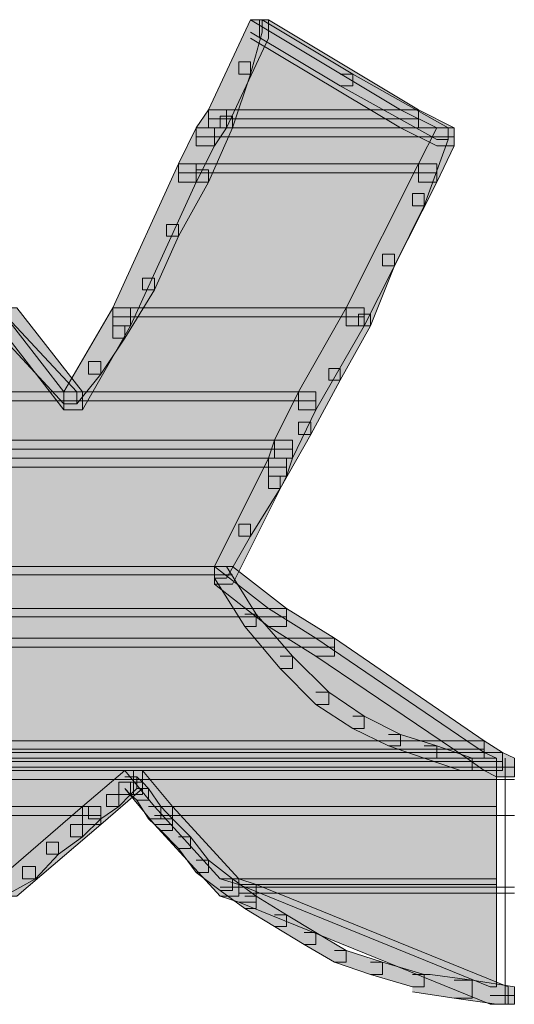
# Model space of a CAD drawing. Units: inches. Extents: x -0.2 to 11.8, y -20.9 to 12.9.
# Drawn here: x 5.8 to 5.8, y -5.4 to -5.3 of the extents above; entities that cross this region are included whole.
import ezdxf

# ---------------------------------------------------------------- set-up
doc = ezdxf.new("R2010")
doc.units = ezdxf.units.IN
doc.header["$MEASUREMENT"] = 0
doc.layers.add('Layer 1', color=7, linetype='Continuous')

# ---------------------------------------------------------------- blocks, each defined once
blk = doc.blocks.new('block 7')
at = {"layer": 'Layer 1', "true_color": 0x231f20}
h = blk.add_hatch(color=250, dxfattribs=at)
h.dxf.hatch_style = 2
h.paths.add_polyline_path([(5.8117, -5.34482), (5.83393, -5.34482), (5.81656, -5.33439)])
h = blk.add_hatch(color=250, dxfattribs=at)
h.dxf.hatch_style = 2
h.paths.add_polyline_path([(5.81656, -5.33439), (5.81863, -5.33439), (5.81863, -5.33652), (5.81377, -5.3469), (5.8117, -5.3469), (5.8117, -5.34482)])
h = blk.add_hatch(color=250, dxfattribs=at)
h.dxf.hatch_style = 2
h.paths.add_polyline_path([(5.81656, -5.33439), (5.81791, -5.33439), (5.81791, -5.33582), (5.81656, -5.34067), (5.8152, -5.34067), (5.8152, -5.33925)])
h = blk.add_hatch(color=250, dxfattribs=at)
h.dxf.hatch_style = 2
h.paths.add_polyline_path([(5.81656, -5.33439), (5.81791, -5.33439), (5.82842, -5.34067), (5.82842, -5.34204), (5.82693, -5.34204), (5.81656, -5.33582)])
h = blk.add_hatch(color=250, dxfattribs=at)
h.dxf.hatch_style = 2
h.paths.add_polyline_path([(5.81656, -5.33439), (5.81863, -5.33439), (5.83601, -5.34482), (5.83601, -5.3469), (5.83393, -5.3469), (5.81656, -5.33652)])
h = blk.add_hatch(color=250, dxfattribs=at)
h.dxf.hatch_style = 2
h.paths.add_polyline_path([(5.8152, -5.33925), (5.81656, -5.33925), (5.81656, -5.34067), (5.81448, -5.3469), (5.81306, -5.3469), (5.81306, -5.34554)])
h = blk.add_hatch(color=250, dxfattribs=at)
h.dxf.hatch_style = 2
h.paths.add_polyline_path([(5.82693, -5.34067), (5.82842, -5.34067), (5.83944, -5.3469), (5.83944, -5.34825), (5.83813, -5.34825), (5.82693, -5.34204)])
h = blk.add_hatch(color=250, dxfattribs=at)
h.dxf.hatch_style = 2
h.paths.add_polyline_path([(5.81028, -5.3469), (5.83813, -5.3469), (5.83393, -5.34482), (5.8117, -5.34482)])
h = blk.add_hatch(color=250, dxfattribs=at)
h.dxf.hatch_style = 2
h.paths.add_polyline_path([(5.8117, -5.34482), (5.81377, -5.34482), (5.81377, -5.3469), (5.81241, -5.34897), (5.81028, -5.34897), (5.81028, -5.3469)])
h = blk.add_hatch(color=250, dxfattribs=at)
h.dxf.hatch_style = 2
h.paths.add_polyline_path([(5.83393, -5.34482), (5.83601, -5.34482), (5.84014, -5.3469), (5.84014, -5.34897), (5.83813, -5.34897), (5.83393, -5.3469)])
h = blk.add_hatch(color=250, dxfattribs=at)
h.dxf.hatch_style = 2
h.paths.add_polyline_path([(5.81306, -5.34554), (5.81448, -5.34554), (5.81448, -5.3469), (5.8117, -5.35318), (5.81028, -5.35318), (5.81028, -5.35175)])
h = blk.add_hatch(color=250, dxfattribs=at)
h.dxf.hatch_style = 2
h.paths.add_polyline_path([(5.80825, -5.35105), (5.83601, -5.35105), (5.83813, -5.3469), (5.81028, -5.3469)])
h = blk.add_hatch(color=250, dxfattribs=at)
h.dxf.hatch_style = 2
h.paths.add_polyline_path([(5.81028, -5.3469), (5.81241, -5.3469), (5.81241, -5.34897), (5.81028, -5.35318), (5.80825, -5.35318), (5.80825, -5.35105)])
h = blk.add_hatch(color=250, dxfattribs=at)
h.dxf.hatch_style = 2
h.paths.add_polyline_path([(5.83813, -5.3469), (5.83944, -5.3469), (5.83944, -5.34825), (5.83664, -5.3559), (5.83529, -5.3559), (5.83529, -5.35448)])
h = blk.add_hatch(color=250, dxfattribs=at)
h.dxf.hatch_style = 2
h.paths.add_polyline_path([(5.83813, -5.3469), (5.84014, -5.3469), (5.84014, -5.34897), (5.83813, -5.35318), (5.83601, -5.35318), (5.83601, -5.35105)])
h = blk.add_hatch(color=250, dxfattribs=at)
h.dxf.hatch_style = 2
h.paths.add_polyline_path([(5.80062, -5.3677), (5.82764, -5.3677), (5.83601, -5.35105), (5.80825, -5.35105)])
h = blk.add_hatch(color=250, dxfattribs=at)
h.dxf.hatch_style = 2
h.paths.add_polyline_path([(5.80825, -5.35105), (5.81028, -5.35105), (5.81028, -5.35318), (5.80269, -5.36978), (5.80062, -5.36978), (5.80062, -5.3677)])
h = blk.add_hatch(color=250, dxfattribs=at)
h.dxf.hatch_style = 2
h.paths.add_polyline_path([(5.81028, -5.35175), (5.8117, -5.35175), (5.8117, -5.35318), (5.80825, -5.3594), (5.80683, -5.3594), (5.80683, -5.35805)])
h = blk.add_hatch(color=250, dxfattribs=at)
h.dxf.hatch_style = 2
h.paths.add_polyline_path([(5.83601, -5.35105), (5.83813, -5.35105), (5.83813, -5.35318), (5.82971, -5.36978), (5.82764, -5.36978), (5.82764, -5.3677)])
h = blk.add_hatch(color=250, dxfattribs=at)
h.dxf.hatch_style = 2
h.paths.add_polyline_path([(5.83529, -5.35448), (5.83664, -5.35448), (5.83664, -5.3559), (5.83321, -5.36283), (5.83185, -5.36283), (5.83185, -5.36148)])
h = blk.add_hatch(color=250, dxfattribs=at)
h.dxf.hatch_style = 2
h.paths.add_polyline_path([(5.80683, -5.35805), (5.80825, -5.35805), (5.80825, -5.3594), (5.80547, -5.36563), (5.80405, -5.36563), (5.80405, -5.36426)])
h = blk.add_hatch(color=250, dxfattribs=at)
h.dxf.hatch_style = 2
h.paths.add_polyline_path([(5.83185, -5.36148), (5.83321, -5.36148), (5.83321, -5.36283), (5.83043, -5.36978), (5.82906, -5.36978), (5.82906, -5.36841)])
h = blk.add_hatch(color=250, dxfattribs=at)
h.dxf.hatch_style = 2
h.paths.add_polyline_path([(5.80405, -5.36426), (5.80547, -5.36426), (5.80547, -5.36563), (5.80204, -5.3712), (5.80062, -5.3712), (5.80062, -5.36978)])
h = blk.add_hatch(color=250, dxfattribs=at)
h.dxf.hatch_style = 2
h.paths.add_polyline_path([(5.76381, -5.37741), (5.79498, -5.37741), (5.78739, -5.3677), (5.75544, -5.3677)])
h = blk.add_hatch(color=250, dxfattribs=at)
h.dxf.hatch_style = 2
h.paths.add_polyline_path([(5.78532, -5.36705), (5.78674, -5.36705), (5.79647, -5.37741), (5.79647, -5.37878), (5.79498, -5.37878), (5.78532, -5.36841)])
h = blk.add_hatch(color=250, dxfattribs=at)
h.dxf.hatch_style = 2
h.paths.add_polyline_path([(5.78739, -5.3677), (5.78954, -5.3677), (5.79712, -5.37741), (5.79712, -5.37949), (5.79498, -5.37949), (5.78739, -5.36978)])
h = blk.add_hatch(color=250, dxfattribs=at)
h.dxf.hatch_style = 2
h.paths.add_polyline_path([(5.79498, -5.37741), (5.82213, -5.37741), (5.82764, -5.3677), (5.80062, -5.3677)])
h = blk.add_hatch(color=250, dxfattribs=at)
h.dxf.hatch_style = 2
h.paths.add_polyline_path([(5.80062, -5.3677), (5.80269, -5.3677), (5.80269, -5.36978), (5.79712, -5.37949), (5.79498, -5.37949), (5.79498, -5.37741)])
h = blk.add_hatch(color=250, dxfattribs=at)
h.dxf.hatch_style = 2
h.paths.add_polyline_path([(5.82764, -5.3677), (5.82971, -5.3677), (5.82971, -5.36978), (5.82414, -5.37949), (5.82213, -5.37949), (5.82213, -5.37741)])
h = blk.add_hatch(color=250, dxfattribs=at)
h.dxf.hatch_style = 2
h.paths.add_polyline_path([(5.82906, -5.36841), (5.83043, -5.36841), (5.83043, -5.36978), (5.82693, -5.37606), (5.82563, -5.37606), (5.82563, -5.3747)])
h = blk.add_hatch(color=250, dxfattribs=at)
h.dxf.hatch_style = 2
h.paths.add_polyline_path([(5.80062, -5.36978), (5.80204, -5.36978), (5.80204, -5.3712), (5.79925, -5.37535), (5.79782, -5.37535), (5.79782, -5.37391)])
h = blk.add_hatch(color=250, dxfattribs=at)
h.dxf.hatch_style = 2
h.paths.add_polyline_path([(5.79782, -5.37391), (5.79925, -5.37391), (5.79925, -5.37535), (5.79647, -5.37878), (5.79498, -5.37878), (5.79498, -5.37741)])
h = blk.add_hatch(color=250, dxfattribs=at)
h.dxf.hatch_style = 2
h.paths.add_polyline_path([(5.82563, -5.3747), (5.82693, -5.3747), (5.82693, -5.37606), (5.82355, -5.38235), (5.82213, -5.38235), (5.82213, -5.38091)])
h = blk.add_hatch(color=250, dxfattribs=at)
h.dxf.hatch_style = 2
h.paths.add_polyline_path([(5.76794, -5.38299), (5.81935, -5.38299), (5.82213, -5.37741), (5.76381, -5.37741)])
h = blk.add_hatch(color=250, dxfattribs=at)
h.dxf.hatch_style = 2
h.paths.add_polyline_path([(5.82213, -5.37741), (5.82414, -5.37741), (5.82414, -5.37949), (5.82141, -5.38506), (5.81935, -5.38506), (5.81935, -5.38299)])
h = blk.add_hatch(color=250, dxfattribs=at)
h.dxf.hatch_style = 2
h.paths.add_polyline_path([(5.82213, -5.38091), (5.82355, -5.38091), (5.82355, -5.38235), (5.81999, -5.38856), (5.81863, -5.38856), (5.81863, -5.38714)])
h = blk.add_hatch(color=250, dxfattribs=at)
h.dxf.hatch_style = 2
h.paths.add_polyline_path([(5.77009, -5.38506), (5.81863, -5.38506), (5.81935, -5.38299), (5.76794, -5.38299)])
h = blk.add_hatch(color=250, dxfattribs=at)
h.dxf.hatch_style = 2
h.paths.add_polyline_path([(5.81935, -5.38299), (5.82141, -5.38299), (5.82141, -5.38506), (5.82071, -5.38714), (5.81863, -5.38714), (5.81863, -5.38506)])
h = blk.add_hatch(color=250, dxfattribs=at)
h.dxf.hatch_style = 2
h.paths.add_polyline_path([(5.78046, -5.39757), (5.81241, -5.39757), (5.81863, -5.38506), (5.77009, -5.38506)])
h = blk.add_hatch(color=250, dxfattribs=at)
h.dxf.hatch_style = 2
h.paths.add_polyline_path([(5.81863, -5.38506), (5.82071, -5.38506), (5.82071, -5.38714), (5.81448, -5.39964), (5.81241, -5.39964), (5.81241, -5.39757)])
h = blk.add_hatch(color=250, dxfattribs=at)
h.dxf.hatch_style = 2
h.paths.add_polyline_path([(5.81863, -5.38714), (5.81999, -5.38714), (5.81999, -5.38856), (5.81656, -5.39407), (5.8152, -5.39407), (5.8152, -5.39271)])
h = blk.add_hatch(color=250, dxfattribs=at)
h.dxf.hatch_style = 2
h.paths.add_polyline_path([(5.8152, -5.39271), (5.81656, -5.39271), (5.81656, -5.39407), (5.81377, -5.39894), (5.81241, -5.39894), (5.81241, -5.39757)])
h = blk.add_hatch(color=250, dxfattribs=at)
h.dxf.hatch_style = 2
h.paths.add_polyline_path([(5.78396, -5.40244), (5.81863, -5.40244), (5.81241, -5.39757), (5.78046, -5.39757)])
h = blk.add_hatch(color=250, dxfattribs=at)
h.dxf.hatch_style = 2
h.paths.add_polyline_path([(5.81241, -5.39757), (5.81377, -5.39757), (5.81721, -5.40309), (5.81721, -5.40451), (5.8159, -5.40451), (5.81241, -5.39894)])
h = blk.add_hatch(color=250, dxfattribs=at)
h.dxf.hatch_style = 2
h.paths.add_polyline_path([(5.81241, -5.39757), (5.81448, -5.39757), (5.82071, -5.40244), (5.82071, -5.40451), (5.81863, -5.40451), (5.81241, -5.39964)])
h = blk.add_hatch(color=250, dxfattribs=at)
h.dxf.hatch_style = 2
h.paths.add_polyline_path([(5.77839, -5.40587), (5.82414, -5.40587), (5.81863, -5.40244), (5.78396, -5.40244)])
h = blk.add_hatch(color=250, dxfattribs=at)
h.dxf.hatch_style = 2
h.paths.add_polyline_path([(5.81863, -5.40244), (5.82071, -5.40244), (5.82628, -5.40587), (5.82628, -5.40795), (5.82414, -5.40795), (5.81863, -5.40451)])
h = blk.add_hatch(color=250, dxfattribs=at)
h.dxf.hatch_style = 2
h.paths.add_polyline_path([(5.8159, -5.40309), (5.81721, -5.40309), (5.82141, -5.40795), (5.82141, -5.40937), (5.81999, -5.40937), (5.8159, -5.40451)])
h = blk.add_hatch(color=250, dxfattribs=at)
h.dxf.hatch_style = 2
h.paths.add_polyline_path([(5.76101, -5.41774), (5.84158, -5.41774), (5.82414, -5.40587), (5.77839, -5.40587)])
h = blk.add_hatch(color=250, dxfattribs=at)
h.dxf.hatch_style = 2
h.paths.add_polyline_path([(5.82414, -5.40587), (5.82628, -5.40587), (5.84359, -5.41774), (5.84359, -5.41975), (5.84158, -5.41975), (5.82414, -5.40795)])
h = blk.add_hatch(color=250, dxfattribs=at)
h.dxf.hatch_style = 2
h.paths.add_polyline_path([(5.81999, -5.40795), (5.82141, -5.40795), (5.82563, -5.4121), (5.82563, -5.41352), (5.82414, -5.41352), (5.81999, -5.40937)])
h = blk.add_hatch(color=250, dxfattribs=at)
h.dxf.hatch_style = 2
h.paths.add_polyline_path([(5.82414, -5.4121), (5.82563, -5.4121), (5.82971, -5.41488), (5.82971, -5.4163), (5.82842, -5.4163), (5.82414, -5.41352)])
h = blk.add_hatch(color=250, dxfattribs=at)
h.dxf.hatch_style = 2
h.paths.add_polyline_path([(5.82842, -5.41488), (5.82971, -5.41488), (5.83393, -5.41702), (5.83393, -5.41832), (5.83251, -5.41832), (5.82842, -5.4163)])
h = blk.add_hatch(color=250, dxfattribs=at)
h.dxf.hatch_style = 2
h.paths.add_polyline_path([(5.74306, -5.41909), (5.84359, -5.41909), (5.84158, -5.41774), (5.76101, -5.41774)])
h = blk.add_hatch(color=250, dxfattribs=at)
h.dxf.hatch_style = 2
h.paths.add_polyline_path([(5.83251, -5.41702), (5.83393, -5.41702), (5.83813, -5.41832), (5.83813, -5.41975), (5.83664, -5.41975), (5.83251, -5.41832)])
h = blk.add_hatch(color=250, dxfattribs=at)
h.dxf.hatch_style = 2
h.paths.add_polyline_path([(5.84158, -5.41774), (5.84359, -5.41774), (5.84572, -5.41909), (5.84572, -5.42117), (5.84359, -5.42117), (5.84158, -5.41975)])
h = blk.add_hatch(color=250, dxfattribs=at)
h.dxf.hatch_style = 2
h.paths.add_polyline_path([(5.83664, -5.41832), (5.83813, -5.41832), (5.84222, -5.41975), (5.84222, -5.42117), (5.84086, -5.42117), (5.83664, -5.41975)])
h = blk.add_hatch(color=250, dxfattribs=at)
h.dxf.hatch_style = 2
h.paths.add_polyline_path([(5.70281, -5.41975), (5.84501, -5.41975), (5.84359, -5.41909), (5.70281, -5.41909)])
h = blk.add_hatch(color=250, dxfattribs=at)
h.dxf.hatch_style = 2
h.paths.add_polyline_path([(5.70346, -5.42117), (5.84501, -5.42117), (5.84501, -5.41975), (5.70281, -5.41975)])
h = blk.add_hatch(color=250, dxfattribs=at)
h.dxf.hatch_style = 2
h.paths.add_polyline_path([(5.84359, -5.41909), (5.84572, -5.41909), (5.84709, -5.41975), (5.84709, -5.42188), (5.84501, -5.42188), (5.84359, -5.42117)])
h = blk.add_hatch(color=250, dxfattribs=at)
h.dxf.hatch_style = 2
h.paths.add_polyline_path([(5.70489, -5.42532), (5.79712, -5.42532), (5.80204, -5.42117), (5.70346, -5.42117)])
h = blk.add_hatch(color=250, dxfattribs=at)
h.dxf.hatch_style = 2
h.paths.add_polyline_path([(5.80204, -5.42117), (5.80405, -5.42117), (5.80405, -5.42324), (5.79925, -5.4274), (5.79712, -5.4274), (5.79712, -5.42532)])
h = blk.add_hatch(color=250, dxfattribs=at)
h.dxf.hatch_style = 2
h.paths.add_polyline_path([(5.80547, -5.42532), (5.84501, -5.42532), (5.84501, -5.42117), (5.80204, -5.42117)])
h = blk.add_hatch(color=250, dxfattribs=at)
h.dxf.hatch_style = 2
h.paths.add_polyline_path([(5.80204, -5.42117), (5.80405, -5.42117), (5.80755, -5.42532), (5.80755, -5.4274), (5.80547, -5.4274), (5.80204, -5.42324)])
h = blk.add_hatch(color=250, dxfattribs=at)
h.dxf.hatch_style = 2
h.paths.add_polyline_path([(5.80204, -5.42188), (5.8034, -5.42188), (5.8034, -5.42324), (5.80269, -5.42395), (5.80132, -5.42395), (5.80132, -5.42253)])
h = blk.add_hatch(color=250, dxfattribs=at)
h.dxf.hatch_style = 2
h.paths.add_polyline_path([(5.80204, -5.42188), (5.8034, -5.42188), (5.80405, -5.42253), (5.80405, -5.42395), (5.80269, -5.42395), (5.80204, -5.42324)])
h = blk.add_hatch(color=250, dxfattribs=at)
h.dxf.hatch_style = 2
h.paths.add_polyline_path([(5.80132, -5.42253), (5.80269, -5.42253), (5.80269, -5.42395), (5.80132, -5.42532), (5.7999, -5.42532), (5.7999, -5.42395)])
h = blk.add_hatch(color=250, dxfattribs=at)
h.dxf.hatch_style = 2
h.paths.add_polyline_path([(5.80269, -5.42253), (5.80405, -5.42253), (5.80476, -5.42324), (5.80476, -5.4246), (5.8034, -5.4246), (5.80269, -5.42395)])
h = blk.add_hatch(color=250, dxfattribs=at)
h.dxf.hatch_style = 2
h.paths.add_polyline_path([(5.8034, -5.42324), (5.80476, -5.42324), (5.80619, -5.42532), (5.80619, -5.42674), (5.80476, -5.42674), (5.8034, -5.4246)])
h = blk.add_hatch(color=250, dxfattribs=at)
h.dxf.hatch_style = 2
h.paths.add_polyline_path([(5.7999, -5.42395), (5.80132, -5.42395), (5.80132, -5.42532), (5.79925, -5.42674), (5.79782, -5.42674), (5.79782, -5.42532)])
h = blk.add_hatch(color=250, dxfattribs=at)
h.dxf.hatch_style = 2
h.paths.add_polyline_path([(5.7194, -5.43368), (5.78739, -5.43368), (5.79712, -5.42532), (5.70489, -5.42532)])
h = blk.add_hatch(color=250, dxfattribs=at)
h.dxf.hatch_style = 2
h.paths.add_polyline_path([(5.79712, -5.42532), (5.79925, -5.42532), (5.79925, -5.4274), (5.78954, -5.43568), (5.78739, -5.43568), (5.78739, -5.43368)])
h = blk.add_hatch(color=250, dxfattribs=at)
h.dxf.hatch_style = 2
h.paths.add_polyline_path([(5.79782, -5.42532), (5.79925, -5.42532), (5.79925, -5.42674), (5.79712, -5.42882), (5.79575, -5.42882), (5.79575, -5.4274)])
h = blk.add_hatch(color=250, dxfattribs=at)
h.dxf.hatch_style = 2
h.paths.add_polyline_path([(5.80476, -5.42532), (5.80619, -5.42532), (5.80755, -5.42674), (5.80755, -5.4281), (5.80619, -5.4281), (5.80476, -5.42674)])
h = blk.add_hatch(color=250, dxfattribs=at)
h.dxf.hatch_style = 2
h.paths.add_polyline_path([(5.81306, -5.43368), (5.84501, -5.43368), (5.84501, -5.42532), (5.80547, -5.42532)])
h = blk.add_hatch(color=250, dxfattribs=at)
h.dxf.hatch_style = 2
h.paths.add_polyline_path([(5.80547, -5.42532), (5.80755, -5.42532), (5.8152, -5.43368), (5.8152, -5.43568), (5.81306, -5.43568), (5.80547, -5.4274)])
h = blk.add_hatch(color=250, dxfattribs=at)
h.dxf.hatch_style = 2
h.paths.add_polyline_path([(5.80619, -5.42674), (5.80755, -5.42674), (5.80962, -5.42882), (5.80962, -5.43018), (5.80825, -5.43018), (5.80619, -5.4281)])
h = blk.add_hatch(color=250, dxfattribs=at)
h.dxf.hatch_style = 2
h.paths.add_polyline_path([(5.79575, -5.4274), (5.79712, -5.4274), (5.79712, -5.42882), (5.79433, -5.43083), (5.79297, -5.43083), (5.79297, -5.42946)])
h = blk.add_hatch(color=250, dxfattribs=at)
h.dxf.hatch_style = 2
h.paths.add_polyline_path([(5.80825, -5.42882), (5.80962, -5.42882), (5.8117, -5.43153), (5.8117, -5.43296), (5.81028, -5.43296), (5.80825, -5.43018)])
h = blk.add_hatch(color=250, dxfattribs=at)
h.dxf.hatch_style = 2
h.paths.add_polyline_path([(5.79297, -5.42946), (5.79433, -5.42946), (5.79433, -5.43083), (5.79167, -5.43368), (5.79017, -5.43368), (5.79017, -5.43225)])
h = blk.add_hatch(color=250, dxfattribs=at)
h.dxf.hatch_style = 2
h.paths.add_polyline_path([(5.79017, -5.43225), (5.79167, -5.43225), (5.79167, -5.43368), (5.78805, -5.43568), (5.78674, -5.43568), (5.78674, -5.43433)])
h = blk.add_hatch(color=250, dxfattribs=at)
h.dxf.hatch_style = 2
h.paths.add_polyline_path([(5.81028, -5.43153), (5.8117, -5.43153), (5.81448, -5.43368), (5.81448, -5.43503), (5.81306, -5.43503), (5.81028, -5.43296)])
h = blk.add_hatch(color=250, dxfattribs=at)
h.dxf.hatch_style = 2
h.paths.add_polyline_path([(5.81306, -5.43368), (5.81448, -5.43368), (5.81721, -5.43568), (5.81721, -5.43711), (5.8159, -5.43711), (5.81306, -5.43503)])
h = blk.add_hatch(color=250, dxfattribs=at)
h.dxf.hatch_style = 2
h.paths.add_polyline_path([(5.8152, -5.43433), (5.84501, -5.43433), (5.84501, -5.43368), (5.81306, -5.43368)])
h = blk.add_hatch(color=250, dxfattribs=at)
h.dxf.hatch_style = 2
h.paths.add_polyline_path([(5.81306, -5.43368), (5.8152, -5.43368), (5.81721, -5.43433), (5.81721, -5.4364), (5.8152, -5.4364), (5.81306, -5.43568)])
h = blk.add_hatch(color=250, dxfattribs=at)
h.dxf.hatch_style = 2
h.paths.add_polyline_path([(5.84429, -5.44618), (5.84501, -5.44618), (5.84501, -5.43433), (5.8152, -5.43433)])
h = blk.add_hatch(color=250, dxfattribs=at)
h.dxf.hatch_style = 2
h.paths.add_polyline_path([(5.8152, -5.43433), (5.81721, -5.43433), (5.84637, -5.44618), (5.84637, -5.44819), (5.84429, -5.44819), (5.8152, -5.4364)])
h = blk.add_hatch(color=250, dxfattribs=at)
h.dxf.hatch_style = 2
h.paths.add_polyline_path([(5.8159, -5.43568), (5.81721, -5.43568), (5.82071, -5.43783), (5.82071, -5.43918), (5.81935, -5.43918), (5.8159, -5.43711)])
h = blk.add_hatch(color=250, dxfattribs=at)
h.dxf.hatch_style = 2
h.paths.add_polyline_path([(5.81935, -5.43783), (5.82071, -5.43783), (5.82414, -5.4399), (5.82414, -5.44126), (5.82278, -5.44126), (5.81935, -5.43918)])
h = blk.add_hatch(color=250, dxfattribs=at)
h.dxf.hatch_style = 2
h.paths.add_polyline_path([(5.82278, -5.4399), (5.82414, -5.4399), (5.82764, -5.44198), (5.82764, -5.44333), (5.82628, -5.44333), (5.82278, -5.44126)])
h = blk.add_hatch(color=250, dxfattribs=at)
h.dxf.hatch_style = 2
h.paths.add_polyline_path([(5.82628, -5.44198), (5.82764, -5.44198), (5.83185, -5.44333), (5.83185, -5.44476), (5.83043, -5.44476), (5.82628, -5.44333)])
h = blk.add_hatch(color=250, dxfattribs=at)
h.dxf.hatch_style = 2
h.paths.add_polyline_path([(5.83043, -5.44333), (5.83185, -5.44333), (5.83664, -5.44476), (5.83664, -5.44618), (5.83529, -5.44618), (5.83043, -5.44476)])
h = blk.add_hatch(color=250, dxfattribs=at)
h.dxf.hatch_style = 2
h.paths.add_polyline_path([(5.83529, -5.44476), (5.83736, -5.44476), (5.84222, -5.44541), (5.84222, -5.44748), (5.84014, -5.44748), (5.83529, -5.44676)])
h = blk.add_hatch(color=250, dxfattribs=at)
h.dxf.hatch_style = 2
h.paths.add_polyline_path([(5.84014, -5.44541), (5.84222, -5.44541), (5.84709, -5.44618), (5.84709, -5.44819), (5.84501, -5.44819), (5.84014, -5.44748)])
h = blk.add_hatch(color=250, dxfattribs=at)
h.dxf.hatch_style = 2
edge = h.paths.add_edge_path()
edge.add_spline(control_points=[(5.84501, -5.44618), (5.84501, -5.44618), (5.84429, -5.44618), (5.84429, -5.44618), (5.84429, -5.44618), (5.84501, -5.44618), (5.84501, -5.44618)], knot_values=[0, 0, 0, 0, 0.013889, 0.013889, 0.013889, 0.027778, 0.027778, 0.027778, 0.027778], degree=3, periodic=0)
edge.add_line((5.84501, -5.44618), (5.84501, -5.44618))
at = {"layer": 'Layer 1', "lineweight": 0}
for points in [[(5.8117, -5.34482), (5.83393, -5.34482), (5.81656, -5.33439), (5.8117, -5.34482)], [(5.81656, -5.33439), (5.81863, -5.33439), (5.81863, -5.33652), (5.81377, -5.3469), (5.8117, -5.3469), (5.8117, -5.34482)], [(5.81656, -5.33439), (5.81791, -5.33439), (5.81791, -5.33582), (5.81656, -5.34067), (5.8152, -5.34067), (5.8152, -5.33925)], [(5.81656, -5.33439), (5.81791, -5.33439), (5.82842, -5.34067), (5.82842, -5.34204), (5.82693, -5.34204), (5.81656, -5.33582)], [(5.81656, -5.33439), (5.81863, -5.33439), (5.83601, -5.34482), (5.83601, -5.3469), (5.83393, -5.3469), (5.81656, -5.33652)], [(5.8176, -5.33439), (5.8176, -5.33652)], [(5.8152, -5.33925), (5.81656, -5.33925), (5.81656, -5.34067), (5.81448, -5.3469), (5.81306, -5.3469), (5.81306, -5.34554)], [(5.82693, -5.34067), (5.82842, -5.34067), (5.83944, -5.3469), (5.83944, -5.34825), (5.83813, -5.34825), (5.82693, -5.34204)], [(5.81028, -5.3469), (5.83813, -5.3469), (5.83393, -5.34482), (5.8117, -5.34482), (5.81028, -5.3469)], [(5.8117, -5.34482), (5.81377, -5.34482), (5.81377, -5.3469), (5.81241, -5.34897), (5.81028, -5.34897), (5.81028, -5.3469)], [(5.83393, -5.34482), (5.83601, -5.34482), (5.84014, -5.3469), (5.84014, -5.34897), (5.83813, -5.34897), (5.83393, -5.3469)], [(5.81306, -5.34554), (5.81448, -5.34554), (5.81448, -5.3469), (5.8117, -5.35318), (5.81028, -5.35318), (5.81028, -5.35175)], [(5.8117, -5.34585), (5.83601, -5.34585)], [(5.8117, -5.34585), (5.83601, -5.34585)], [(5.80825, -5.35105), (5.83601, -5.35105), (5.83813, -5.3469), (5.81028, -5.3469), (5.80825, -5.35105)], [(5.81028, -5.3469), (5.81241, -5.3469), (5.81241, -5.34897), (5.81028, -5.35318), (5.80825, -5.35318), (5.80825, -5.35105)], [(5.83813, -5.3469), (5.83944, -5.3469), (5.83944, -5.34825), (5.83664, -5.3559), (5.83529, -5.3559), (5.83529, -5.35448)], [(5.83813, -5.3469), (5.84014, -5.3469), (5.84014, -5.34897), (5.83813, -5.35318), (5.83601, -5.35318), (5.83601, -5.35105)], [(5.81028, -5.34793), (5.84014, -5.34793)], [(5.81028, -5.34793), (5.84014, -5.34793)], [(5.80062, -5.3677), (5.82764, -5.3677), (5.83601, -5.35105), (5.80825, -5.35105), (5.80062, -5.3677)], [(5.80825, -5.35105), (5.81028, -5.35105), (5.81028, -5.35318), (5.80269, -5.36978), (5.80062, -5.36978), (5.80062, -5.3677)], [(5.81028, -5.35175), (5.8117, -5.35175), (5.8117, -5.35318), (5.80825, -5.3594), (5.80683, -5.3594), (5.80683, -5.35805)], [(5.83601, -5.35105), (5.83813, -5.35105), (5.83813, -5.35318), (5.82971, -5.36978), (5.82764, -5.36978), (5.82764, -5.3677)], [(5.80825, -5.35208), (5.83813, -5.35208)], [(5.80825, -5.35208), (5.83813, -5.35208)], [(5.83529, -5.35448), (5.83664, -5.35448), (5.83664, -5.3559), (5.83321, -5.36283), (5.83185, -5.36283), (5.83185, -5.36148)], [(5.80683, -5.35805), (5.80825, -5.35805), (5.80825, -5.3594), (5.80547, -5.36563), (5.80405, -5.36563), (5.80405, -5.36426)], [(5.83185, -5.36148), (5.83321, -5.36148), (5.83321, -5.36283), (5.83043, -5.36978), (5.82906, -5.36978), (5.82906, -5.36841)], [(5.80405, -5.36426), (5.80547, -5.36426), (5.80547, -5.36563), (5.80204, -5.3712), (5.80062, -5.3712), (5.80062, -5.36978)], [(5.76381, -5.37741), (5.79498, -5.37741), (5.78739, -5.3677), (5.75544, -5.3677), (5.76381, -5.37741)], [(5.78532, -5.36705), (5.78674, -5.36705), (5.79647, -5.37741), (5.79647, -5.37878), (5.79498, -5.37878), (5.78532, -5.36841)], [(5.78739, -5.3677), (5.78954, -5.3677), (5.79712, -5.37741), (5.79712, -5.37949), (5.79498, -5.37949), (5.78739, -5.36978)], [(5.79498, -5.37741), (5.82213, -5.37741), (5.82764, -5.3677), (5.80062, -5.3677), (5.79498, -5.37741)], [(5.80062, -5.3677), (5.80269, -5.3677), (5.80269, -5.36978), (5.79712, -5.37949), (5.79498, -5.37949), (5.79498, -5.37741)], [(5.82764, -5.3677), (5.82971, -5.3677), (5.82971, -5.36978), (5.82414, -5.37949), (5.82213, -5.37949), (5.82213, -5.37741)], [(5.80062, -5.36873), (5.82971, -5.36873)], [(5.80062, -5.36873), (5.82971, -5.36873)], [(5.82906, -5.36841), (5.83043, -5.36841), (5.83043, -5.36978), (5.82693, -5.37606), (5.82563, -5.37606), (5.82563, -5.3747)], [(5.80062, -5.36978), (5.80204, -5.36978), (5.80204, -5.3712), (5.79925, -5.37535), (5.79782, -5.37535), (5.79782, -5.37391)], [(5.79782, -5.37391), (5.79925, -5.37391), (5.79925, -5.37535), (5.79647, -5.37878), (5.79498, -5.37878), (5.79498, -5.37741)], [(5.82563, -5.3747), (5.82693, -5.3747), (5.82693, -5.37606), (5.82355, -5.38235), (5.82213, -5.38235), (5.82213, -5.38091)], [(5.76794, -5.38299), (5.81935, -5.38299), (5.82213, -5.37741), (5.76381, -5.37741), (5.76794, -5.38299)], [(5.82213, -5.37741), (5.82414, -5.37741), (5.82414, -5.37949), (5.82141, -5.38506), (5.81935, -5.38506), (5.81935, -5.38299)], [(5.76381, -5.37846), (5.79712, -5.37846)], [(5.76381, -5.37846), (5.82414, -5.37846)], [(5.79498, -5.37846), (5.82414, -5.37846)], [(5.82213, -5.38091), (5.82355, -5.38091), (5.82355, -5.38235), (5.81999, -5.38856), (5.81863, -5.38856), (5.81863, -5.38714)], [(5.77009, -5.38506), (5.81863, -5.38506), (5.81935, -5.38299), (5.76794, -5.38299), (5.77009, -5.38506)], [(5.81935, -5.38299), (5.82141, -5.38299), (5.82141, -5.38506), (5.82071, -5.38714), (5.81863, -5.38714), (5.81863, -5.38506)], [(5.76794, -5.38403), (5.82141, -5.38403)], [(5.76794, -5.38403), (5.82141, -5.38403)], [(5.78046, -5.39757), (5.81241, -5.39757), (5.81863, -5.38506), (5.77009, -5.38506), (5.78046, -5.39757)], [(5.81863, -5.38506), (5.82071, -5.38506), (5.82071, -5.38714), (5.81448, -5.39964), (5.81241, -5.39964), (5.81241, -5.39757)], [(5.77009, -5.38611), (5.82071, -5.38611)], [(5.77009, -5.38611), (5.82071, -5.38611)], [(5.81863, -5.38714), (5.81999, -5.38714), (5.81999, -5.38856), (5.81656, -5.39407), (5.8152, -5.39407), (5.8152, -5.39271)], [(5.8152, -5.39271), (5.81656, -5.39271), (5.81656, -5.39407), (5.81377, -5.39894), (5.81241, -5.39894), (5.81241, -5.39757)], [(5.78396, -5.40244), (5.81863, -5.40244), (5.81241, -5.39757), (5.78046, -5.39757), (5.78396, -5.40244)], [(5.81241, -5.39757), (5.81377, -5.39757), (5.81721, -5.40309), (5.81721, -5.40451), (5.8159, -5.40451), (5.81241, -5.39894)], [(5.81241, -5.39757), (5.81448, -5.39757), (5.82071, -5.40244), (5.82071, -5.40451), (5.81863, -5.40451), (5.81241, -5.39964)], [(5.78046, -5.39855), (5.81448, -5.39855)], [(5.78046, -5.39855), (5.81448, -5.39855)], [(5.77839, -5.40587), (5.82414, -5.40587), (5.81863, -5.40244), (5.78396, -5.40244), (5.77839, -5.40587)], [(5.81863, -5.40244), (5.82071, -5.40244), (5.82628, -5.40587), (5.82628, -5.40795), (5.82414, -5.40795), (5.81863, -5.40451)], [(5.78396, -5.40342), (5.82071, -5.40342)], [(5.78396, -5.40342), (5.82071, -5.40342)], [(5.8159, -5.40309), (5.81721, -5.40309), (5.82141, -5.40795), (5.82141, -5.40937), (5.81999, -5.40937), (5.8159, -5.40451)], [(5.76101, -5.41774), (5.84158, -5.41774), (5.82414, -5.40587), (5.77839, -5.40587), (5.76101, -5.41774)], [(5.82414, -5.40587), (5.82628, -5.40587), (5.84359, -5.41774), (5.84359, -5.41975), (5.84158, -5.41975), (5.82414, -5.40795)], [(5.77839, -5.40691), (5.82628, -5.40691)], [(5.77839, -5.40691), (5.82628, -5.40691)], [(5.81999, -5.40795), (5.82141, -5.40795), (5.82563, -5.4121), (5.82563, -5.41352), (5.82414, -5.41352), (5.81999, -5.40937)], [(5.82414, -5.4121), (5.82563, -5.4121), (5.82971, -5.41488), (5.82971, -5.4163), (5.82842, -5.4163), (5.82414, -5.41352)], [(5.82842, -5.41488), (5.82971, -5.41488), (5.83393, -5.41702), (5.83393, -5.41832), (5.83251, -5.41832), (5.82842, -5.4163)], [(5.74306, -5.41909), (5.84359, -5.41909), (5.84158, -5.41774), (5.76101, -5.41774), (5.74306, -5.41909)], [(5.83251, -5.41702), (5.83393, -5.41702), (5.83813, -5.41832), (5.83813, -5.41975), (5.83664, -5.41975), (5.83251, -5.41832)], [(5.84158, -5.41774), (5.84359, -5.41774), (5.84572, -5.41909), (5.84572, -5.42117), (5.84359, -5.42117), (5.84158, -5.41975)], [(5.76101, -5.4187), (5.84359, -5.4187)], [(5.76101, -5.4187), (5.84359, -5.4187)], [(5.83664, -5.41832), (5.83813, -5.41832), (5.84222, -5.41975), (5.84222, -5.42117), (5.84086, -5.42117), (5.83664, -5.41975)], [(5.70281, -5.41975), (5.84501, -5.41975), (5.84359, -5.41909), (5.70281, -5.41909), (5.70281, -5.41975)], [(5.70346, -5.42117), (5.84501, -5.42117), (5.84501, -5.41975), (5.70281, -5.41975), (5.70346, -5.42117)], [(5.70281, -5.42013), (5.84572, -5.42013)], [(5.74306, -5.42013), (5.84572, -5.42013)], [(5.84359, -5.41909), (5.84572, -5.41909), (5.84709, -5.41975), (5.84709, -5.42188), (5.84501, -5.42188), (5.84359, -5.42117)], [(5.84604, -5.41975), (5.84604, -5.4364)], [(5.84604, -5.41975), (5.84604, -5.42324)], [(5.70281, -5.42078), (5.84709, -5.42078)], [(5.70281, -5.42078), (5.84709, -5.42078)], [(5.70489, -5.42532), (5.79712, -5.42532), (5.80204, -5.42117), (5.70346, -5.42117), (5.70489, -5.42532)], [(5.80204, -5.42117), (5.80405, -5.42117), (5.80405, -5.42324), (5.79925, -5.4274), (5.79712, -5.4274), (5.79712, -5.42532)], [(5.80547, -5.42532), (5.84501, -5.42532), (5.84501, -5.42117), (5.80204, -5.42117), (5.80547, -5.42532)], [(5.80204, -5.42117), (5.80405, -5.42117), (5.80755, -5.42532), (5.80755, -5.4274), (5.80547, -5.4274), (5.80204, -5.42324)], [(5.80301, -5.42117), (5.80301, -5.42395)], [(5.80301, -5.42117), (5.80301, -5.42395)], [(5.84086, -5.42078), (5.84709, -5.42078)], [(5.84604, -5.42117), (5.84604, -5.4274)], [(5.70346, -5.4222), (5.84709, -5.4222)], [(5.70346, -5.4222), (5.80405, -5.4222)], [(5.80204, -5.42188), (5.8034, -5.42188), (5.8034, -5.42324), (5.80269, -5.42395), (5.80132, -5.42395), (5.80132, -5.42253)], [(5.80204, -5.42188), (5.8034, -5.42188), (5.80405, -5.42253), (5.80405, -5.42395), (5.80269, -5.42395), (5.80204, -5.42324)], [(5.80204, -5.4222), (5.84709, -5.4222)], [(5.80132, -5.42253), (5.80269, -5.42253), (5.80269, -5.42395), (5.80132, -5.42532), (5.7999, -5.42532), (5.7999, -5.42395)], [(5.80269, -5.42253), (5.80405, -5.42253), (5.80476, -5.42324), (5.80476, -5.4246), (5.8034, -5.4246), (5.80269, -5.42395)], [(5.8034, -5.42324), (5.80476, -5.42324), (5.80619, -5.42532), (5.80619, -5.42674), (5.80476, -5.42674), (5.8034, -5.4246)], [(5.7999, -5.42395), (5.80132, -5.42395), (5.80132, -5.42532), (5.79925, -5.42674), (5.79782, -5.42674), (5.79782, -5.42532)], [(5.7194, -5.43368), (5.78739, -5.43368), (5.79712, -5.42532), (5.70489, -5.42532), (5.7194, -5.43368)], [(5.79712, -5.42532), (5.79925, -5.42532), (5.79925, -5.4274), (5.78954, -5.43568), (5.78739, -5.43568), (5.78739, -5.43368)], [(5.79782, -5.42532), (5.79925, -5.42532), (5.79925, -5.42674), (5.79712, -5.42882), (5.79575, -5.42882), (5.79575, -5.4274)], [(5.80476, -5.42532), (5.80619, -5.42532), (5.80755, -5.42674), (5.80755, -5.4281), (5.80619, -5.4281), (5.80476, -5.42674)], [(5.81306, -5.43368), (5.84501, -5.43368), (5.84501, -5.42532), (5.80547, -5.42532), (5.81306, -5.43368)], [(5.80547, -5.42532), (5.80755, -5.42532), (5.8152, -5.43368), (5.8152, -5.43568), (5.81306, -5.43568), (5.80547, -5.4274)], [(5.84604, -5.42532), (5.84604, -5.43568)], [(5.70489, -5.42635), (5.79925, -5.42635)], [(5.70489, -5.42635), (5.79925, -5.42635)], [(5.80547, -5.42635), (5.84709, -5.42635)], [(5.80547, -5.42635), (5.84709, -5.42635)], [(5.80619, -5.42674), (5.80755, -5.42674), (5.80962, -5.42882), (5.80962, -5.43018), (5.80825, -5.43018), (5.80619, -5.4281)], [(5.79575, -5.4274), (5.79712, -5.4274), (5.79712, -5.42882), (5.79433, -5.43083), (5.79297, -5.43083), (5.79297, -5.42946)], [(5.80825, -5.42882), (5.80962, -5.42882), (5.8117, -5.43153), (5.8117, -5.43296), (5.81028, -5.43296), (5.80825, -5.43018)], [(5.79297, -5.42946), (5.79433, -5.42946), (5.79433, -5.43083), (5.79167, -5.43368), (5.79017, -5.43368), (5.79017, -5.43225)], [(5.79017, -5.43225), (5.79167, -5.43225), (5.79167, -5.43368), (5.78805, -5.43568), (5.78674, -5.43568), (5.78674, -5.43433)], [(5.81028, -5.43153), (5.8117, -5.43153), (5.81448, -5.43368), (5.81448, -5.43503), (5.81306, -5.43503), (5.81028, -5.43296)], [(5.81306, -5.43368), (5.81448, -5.43368), (5.81721, -5.43568), (5.81721, -5.43711), (5.8159, -5.43711), (5.81306, -5.43503)], [(5.8152, -5.43433), (5.84501, -5.43433), (5.84501, -5.43368), (5.81306, -5.43368), (5.8152, -5.43433)], [(5.81306, -5.43368), (5.8152, -5.43368), (5.81721, -5.43433), (5.81721, -5.4364), (5.8152, -5.4364), (5.81306, -5.43568)], [(5.84604, -5.43368), (5.84604, -5.4364)], [(5.81306, -5.43465), (5.84709, -5.43465)], [(5.81306, -5.43465), (5.84709, -5.43465)], [(5.84429, -5.44618), (5.84501, -5.44618), (5.84501, -5.43433), (5.8152, -5.43433), (5.84429, -5.44618)], [(5.8152, -5.43433), (5.81721, -5.43433), (5.84637, -5.44618), (5.84637, -5.44819), (5.84429, -5.44819), (5.8152, -5.4364)], [(5.84604, -5.43433), (5.84604, -5.44819)], [(5.84604, -5.43433), (5.84604, -5.44819)], [(5.8152, -5.43536), (5.84709, -5.43536)], [(5.8152, -5.43536), (5.84709, -5.43536)], [(5.8159, -5.43568), (5.81721, -5.43568), (5.82071, -5.43783), (5.82071, -5.43918), (5.81935, -5.43918), (5.8159, -5.43711)], [(5.81935, -5.43783), (5.82071, -5.43783), (5.82414, -5.4399), (5.82414, -5.44126), (5.82278, -5.44126), (5.81935, -5.43918)], [(5.82278, -5.4399), (5.82414, -5.4399), (5.82764, -5.44198), (5.82764, -5.44333), (5.82628, -5.44333), (5.82278, -5.44126)], [(5.82628, -5.44198), (5.82764, -5.44198), (5.83185, -5.44333), (5.83185, -5.44476), (5.83043, -5.44476), (5.82628, -5.44333)], [(5.83043, -5.44333), (5.83185, -5.44333), (5.83664, -5.44476), (5.83664, -5.44618), (5.83529, -5.44618), (5.83043, -5.44476)], [(5.83529, -5.44476), (5.83736, -5.44476), (5.84222, -5.44541), (5.84222, -5.44748), (5.84014, -5.44748), (5.83529, -5.44676)], [(5.84014, -5.44541), (5.84222, -5.44541), (5.84709, -5.44618), (5.84709, -5.44819), (5.84501, -5.44819), (5.84014, -5.44748)], [(5.84604, -5.44618), (5.84604, -5.44819)], [(5.84604, -5.44618), (5.84604, -5.44819)], [(5.84429, -5.44716), (5.84709, -5.44716)], [(5.84429, -5.44716), (5.84709, -5.44716)], [(5.84429, -5.44716), (5.84709, -5.44716)]]:
    blk.add_lwpolyline(points, dxfattribs=at)
blk.add_open_spline([(5.84501, -5.44618), (5.84501, -5.44618), (5.84429, -5.44618), (5.84429, -5.44618), (5.84429, -5.44618), (5.84501, -5.44618), (5.84501, -5.44618)], degree=3, knots=[0, 0, 0, 0, 1, 1, 1, 2, 2, 2, 2], dxfattribs=at)
blk = doc.blocks.new('block 3')
at = {"layer": 'Layer 1'}
blk.add_blockref('block 7', (0, 0), dxfattribs=at)
blk = doc.blocks.new('block 2')
at = {"layer": 'Layer 1'}
blk.add_blockref('block 3', (0, 0), dxfattribs=at)

msp = doc.modelspace()

# ---------------------------------------------------------------- block references
at = {"layer": 'Layer 1'}
msp.add_blockref('block 2', (0, 0), dxfattribs=at)

doc.saveas('drawing.dxf')
